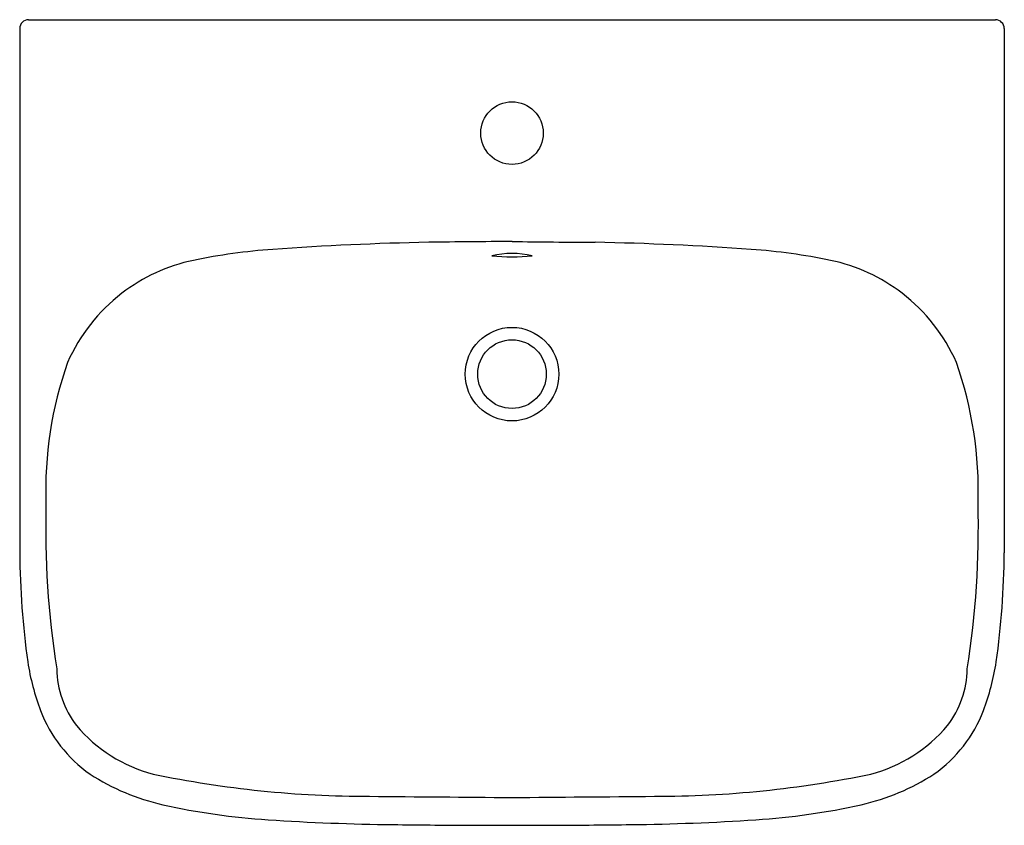
# Model space of a CAD drawing. Extents: x 4349.6 to 4371.2, y 198.8 to 216.5.
import ezdxf

# ---------------------------------------------------------------- set-up
doc = ezdxf.new("R2010")
doc.units = 0
doc.header["$LTSCALE"] = 0.64311
doc.header["$PDSIZE"] = 0.3125
doc.layers.get('0').update_dxf_attribs({"color": 255, "linetype": 'CONTINUOUS'})
doc.layers.get('DEFPOINTS').update_dxf_attribs({"linetype": 'CONTINUOUS'})
doc.styles.get("Standard").update_dxf_attribs({"font": 'txt', "width": 0.8})

msp = doc.modelspace()

# ---------------------------------------------------------------- linework, layer by layer
for p, q in [((4349.758, 216.491), (4371.051, 216.491)), ((4349.562, 216.294), (4349.562, 204.754)), ((4371.248, 216.294), (4371.248, 204.754)), ((4359.417, 198.759), (4361.392, 198.759))]:
    msp.add_line(p, q)
for centre, radius in [((4360.405, 213.994), 0.689), ((4360.405, 208.689), 1.03), ((4360.405, 208.689), 0.756)]:
    msp.add_circle(centre, radius)
for centre, radius, start, end in [((4349.758, 216.294), 0.196, 90, 180), ((4371.051, 216.294), 0.196, 360, 90), ((4359.942, 143.148), 68.457, 91.14758, 94.02671), ((4363.398, -180.96), 392.581, 90.4368, 90.70442), ((4364.431, 523.771), 312.188, 269.26112, 269.59766), ((4360.867, 143.148), 68.457, 85.97329, 88.85242), ((4356.054, 198.376), 13.091, 94.0267, 101.7545), ((4360.405, 209.544), 1.803, 75.8171, 104.1838), ((4360.405, 215.906), 4.635, 264.5318, 275.469), ((4364.755, 198.376), 13.091, 78.2455, 85.9733), ((4354.176, 207.404), 3.871, 101.7545, 127.6472), ((4366.634, 207.404), 3.871, 52.3528, 78.2455), ((4354.215, 207.353), 3.935, 127.6472, 156.0824), ((4366.595, 207.353), 3.935, 23.9176, 52.3528), ((4358.594, 206.132), 8.459, 160.5516, 181.9693), ((4362.215, 206.132), 8.459, 358.0307, 19.4484), ((4370.073, 205.314), 19.939, 178.4857, 188.9833), ((4350.737, 205.314), 19.939, 351.0167, 1.5143), ((4368.572, 204.949), 19.011, 180.5866, 187.8457), ((4352.238, 204.949), 19.011, 352.1543, 359.4134), ((4354.98, 203.172), 5.305, 188.8762, 200.8523), ((4365.829, 203.172), 5.305, 339.1477, 351.1238), ((4352.504, 202.239), 2.126, 181.0306, 217.2286), ((4368.306, 202.239), 2.126, 322.7714, 358.9694), ((4352.848, 202.36), 3.023, 200.8523, 234.9325), ((4367.962, 202.36), 3.023, 305.0675, 339.1477), ((4353.349, 203.103), 3.326, 220.2633, 255.2476), ((4367.46, 203.103), 3.326, 284.7524, 319.7367), ((4353.781, 203.998), 4.903, 237.0068, 257.4387), ((4357.264, 222.845), 23.448, 258.2824, 270.0076), ((4363.545, 222.845), 23.448, 269.9924, 281.7176), ((4367.029, 203.998), 4.903, 282.5613, 302.9932), ((4370.493, 1604.909), 1405.574, 269.460883, 269.588782), ((4350.317, 1604.909), 1405.574, 270.411218, 270.539117), ((4355.938, 213.515), 14.661, 257.3001, 266.473), ((4364.872, 213.515), 14.661, 273.527, 282.6999), ((4358.31, 247.996), 49.224, 266.1862, 269.3948), ((4362.5, 247.996), 49.224, 270.6052, 273.8138), ((4361.968, 533.117), 334.368, 269.28398, 269.56283), ((4358.841, 533.117), 334.368, 270.43717, 270.71602)]:
    msp.add_arc(centre, radius, start, end)
at = {"layer": 'DEFPOINTS'}
msp.add_point((4360.405, 213.994), dxfattribs=at)

# ---------------------------------------------------------------- texts
for tag, p, s in [('MODELNUMBER', (4360.4, 216.488), 'K-77768K-1'), ('TRADENAME', (4360.4, 216.487), 'MODERNLIFE'), ('PRODUCT', (4360.4, 216.485), 'BATHROOM SINK')]:
    msp.add_attdef(tag, p, s, height=0.001, dxfattribs=at)

doc.saveas('drawing.dxf')
